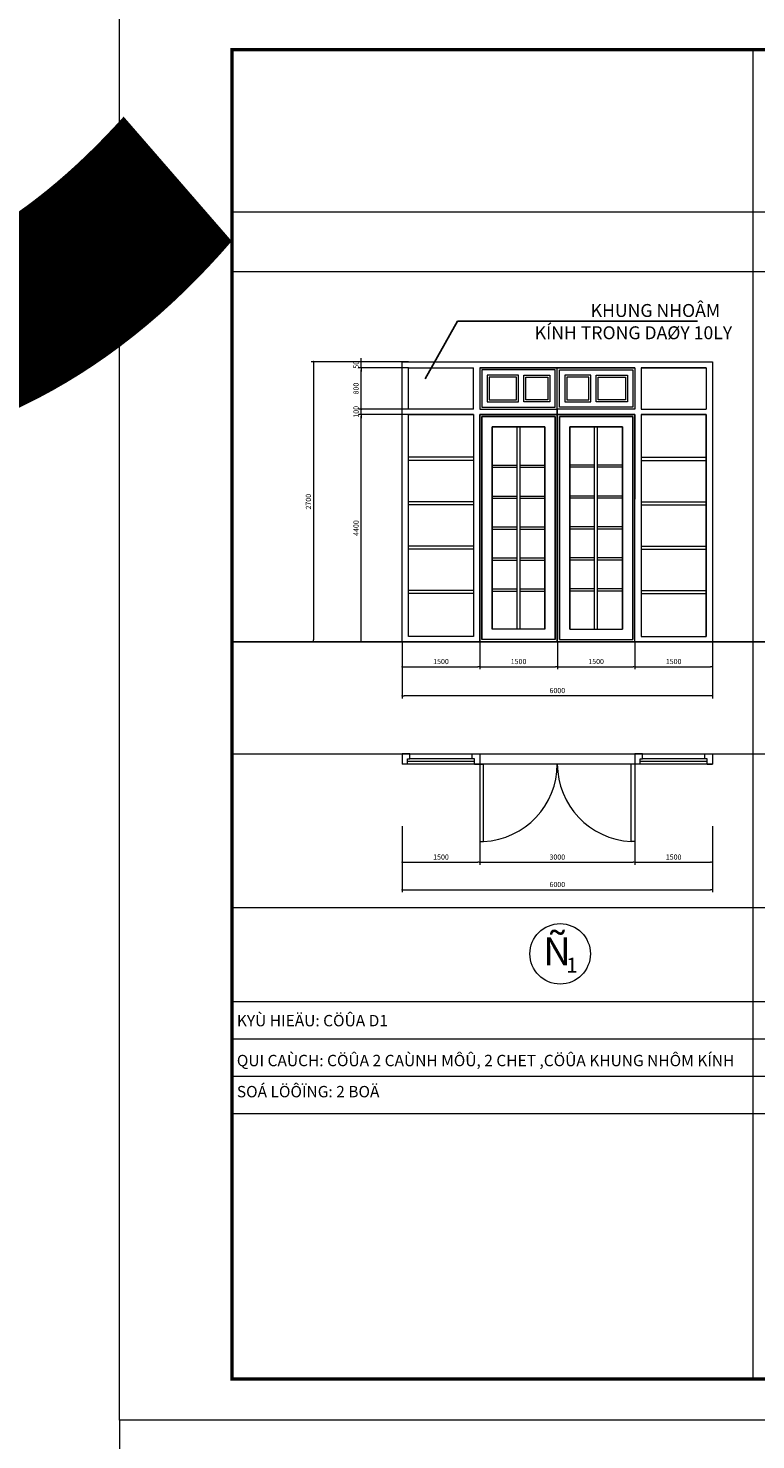
# Model space of a CAD drawing. Units: millimetres. Extents: x -55760 to 1146263, y -455585 to 288245.
# Drawn here: x 460026 to 474098, y 65163 to 92483 of the extents above; entities that cross this region are included whole.
import ezdxf

# ---------------------------------------------------------------- set-up
doc = ezdxf.new("R2010")
doc.units = ezdxf.units.MM
doc.layers.get('Defpoints').update_dxf_attribs({"lineweight": 5})
for name, color, linetype, lineweight in [('CHU', 113, 'Continuous', 20), ('DOOR', 8, 'Continuous', 5), ('FUR', 147, 'Continuous', 9), ('G-CHU', 136, 'Continuous', 20), ('HATCH', 8, 'Continuous', 5), ('KT', 116, 'Continuous', 20), ('NET', 30, 'Continuous', 15), ('NOITHAT', 35, 'Continuous', 5), ('TEXT', 8, 'Continuous', 5)]:
    doc.layers.add(name, color=color, linetype=linetype, lineweight=lineweight)
doc.styles.add('BIEN', font='VHELVCN.TTF')
doc.styles.add('chu', font='VHELVEB.TTF', dxfattribs={"height": 200})
doc.styles.add('DIM', font='VHELVEN.TTF')
doc.styles.add('TEXTS', font='VHELVEN.TTF')
doc.dimstyles.new('50 THINH', dxfattribs={"dimtxt": 100, "dimasz": 35, "dimexe": 50, "dimexo": 0, "dimgap": 50, "dimtad": 1, "dimtoh": 1, "dimdec": 0, "dimrnd": 1, "dimzin": 0, "dimdsep": 46, "dimtxsty": 'DIM', "dimblk": 'DOT', "dimcen": 0.1, "dimdle": 100, "dimclrd": 256, "dimclre": 256, "dimclrt": 256, "dimadec": 0, "dimazin": 0, "dimtfac": 1, "dimtdec": 0, "dimtix": 1, "dimtmove": 2, "dimatfit": 2, "dimldrblk": 'ARCHTICK', "dimfxl": 0, "dimtolj": 1, "dimtzin": 0, "dimlwd": -1, "dimlwe": -1, "dimarcsym": 0})
doc.dimstyles.new('TL 50', dxfattribs={"dimscale": 70, "dimtxt": 2.5, "dimasz": 0.5, "dimexe": 1, "dimexo": 0, "dimgap": 0.5, "dimtad": 1, "dimdec": 0, "dimlfac": 0.5, "dimzin": 1, "dimdsep": 46, "dimtxsty": 'BIEN', "dimblk1": 'ARCHTICK', "dimblk2": 'ARCHTICK', "dimsah": 1, "dimcen": 0, "dimdle": 1, "dimclrd": 256, "dimclre": 256, "dimclrt": 256, "dimadec": 0, "dimazin": 0, "dimtfac": 1, "dimtdec": 0, "dimtix": 1, "dimtofl": 0, "dimtmove": 2, "dimatfit": 3, "dimfxl": 0, "dimtolj": 1, "dimtzin": 1, "dimlwe": -1, "dimarcsym": 0})

# ---------------------------------------------------------------- blocks, each defined once
blk = doc.blocks.new('_Dot')
at = {"color": 0, "linetype": 'ByBlock', "lineweight": -2}
blk.add_line((-0.5, 0), (-1, 0), dxfattribs=at)
at = {"color": 0, "linetype": 'ByBlock', "const_width": 0.5}
blk.add_lwpolyline([(-0.25, 0, 1), (0.25, 0, 1)], format="xyb", close=True, dxfattribs=at)
blk = doc.blocks.new('*D2193')
at = {"layer": 'Defpoints', "color": 0, "ltscale": 100}
for p in [(467260, 77041), (473260, 77040), (473260, 75809)]:
    blk.add_point(p, dxfattribs=at)
at = {"layer": 'NOITHAT', "ltscale": 100}
for p, q in [((467260, 77041), (467260, 75759)), ((473260, 77040), (473260, 75759)), ((467295, 75809), (473225, 75809))]:
    blk.add_line(p, q, dxfattribs=at)
at = {"layer": 'NOITHAT', "ltscale": 100, "xscale": 35, "yscale": 35, "zscale": 35, "rotation": 180}
blk.add_blockref('_Dot', (467260, 75809), dxfattribs=at)
at = {"layer": 'NOITHAT', "ltscale": 100, "xscale": 35, "yscale": 35, "zscale": 35}
blk.add_blockref('_Dot', (473260, 75809), dxfattribs=at)
at = {"layer": 'NOITHAT', "ltscale": 100, "insert": (470260, 75910), "char_height": 100, "attachment_point": 5, "style": 'DIM'}
blk.add_mtext('\\A1;6000', dxfattribs=at)
blk = doc.blocks.new('_ARCHTICK')
at = {"color": 0, "linetype": 'ByBlock', "const_width": 0.15}
blk.add_lwpolyline([(-0.5, -0.5), (0.5, 0.5)], dxfattribs=at)
blk = doc.blocks.new('KH-CUA')
at = {"ltscale": 50}
blk.add_circle((0, 0), 162.5, dxfattribs=at)
at = {"layer": 'TEXT', "ltscale": 50, "style": 'TEXTS'}
for tag, p, height in [('Ñ', (-91, -60.8), 150), ('1', (33.4, -100.8), 80)]:
    blk.add_attdef(tag, p, '', height=height, dxfattribs=at)
blk = doc.blocks.new('*D2194')
at = {"layer": 'Defpoints', "color": 0, "ltscale": 100}
for p in [(467260, 77041), (468760, 77041), (468760, 76340)]:
    blk.add_point(p, dxfattribs=at)
at = {"layer": 'NOITHAT', "ltscale": 100}
for p, q in [((467260, 77041), (467260, 76290)), ((468760, 77041), (468760, 76290)), ((467295, 76340), (468725, 76340))]:
    blk.add_line(p, q, dxfattribs=at)
at = {"layer": 'NOITHAT', "ltscale": 100, "xscale": 35, "yscale": 35, "zscale": 35, "rotation": 180}
blk.add_blockref('_Dot', (467260, 76340), dxfattribs=at)
at = {"layer": 'NOITHAT', "ltscale": 100, "xscale": 35, "yscale": 35, "zscale": 35}
blk.add_blockref('_Dot', (468760, 76340), dxfattribs=at)
at = {"layer": 'NOITHAT', "ltscale": 100, "insert": (468010, 76441), "char_height": 100, "attachment_point": 5, "style": 'DIM'}
blk.add_mtext('\\A1;1500', dxfattribs=at)
blk = doc.blocks.new('*D2195')
at = {"layer": 'Defpoints', "color": 0, "ltscale": 100}
for p in [(468760, 77041), (471760, 77041), (471760, 76340)]:
    blk.add_point(p, dxfattribs=at)
at = {"layer": 'NOITHAT', "ltscale": 100}
for p, q in [((468760, 77041), (468760, 76290)), ((471760, 77041), (471760, 76290)), ((468795, 76340), (471725, 76340))]:
    blk.add_line(p, q, dxfattribs=at)
at = {"layer": 'NOITHAT', "ltscale": 100, "xscale": 35, "yscale": 35, "zscale": 35, "rotation": 180}
blk.add_blockref('_Dot', (468760, 76340), dxfattribs=at)
at = {"layer": 'NOITHAT', "ltscale": 100, "xscale": 35, "yscale": 35, "zscale": 35}
blk.add_blockref('_Dot', (471760, 76340), dxfattribs=at)
at = {"layer": 'NOITHAT', "ltscale": 100, "insert": (470260, 76441), "char_height": 100, "attachment_point": 5, "style": 'DIM'}
blk.add_mtext('\\A1;3000', dxfattribs=at)
blk = doc.blocks.new('*D2196')
at = {"layer": 'Defpoints', "color": 0, "ltscale": 100}
for p in [(471760, 77041), (473260, 77040), (473260, 76340)]:
    blk.add_point(p, dxfattribs=at)
at = {"layer": 'NOITHAT', "ltscale": 100}
for p, q in [((471760, 77041), (471760, 76290)), ((473260, 77040), (473260, 76290)), ((471795, 76340), (473225, 76340))]:
    blk.add_line(p, q, dxfattribs=at)
at = {"layer": 'NOITHAT', "ltscale": 100, "xscale": 35, "yscale": 35, "zscale": 35, "rotation": 180}
blk.add_blockref('_Dot', (471760, 76340), dxfattribs=at)
at = {"layer": 'NOITHAT', "ltscale": 100, "xscale": 35, "yscale": 35, "zscale": 35}
blk.add_blockref('_Dot', (473260, 76340), dxfattribs=at)
at = {"layer": 'NOITHAT', "ltscale": 100, "insert": (472510, 76441), "char_height": 100, "attachment_point": 5, "style": 'DIM'}
blk.add_mtext('\\A1;1500', dxfattribs=at)
blk = doc.blocks.new('*D2208')
at = {"layer": 'Defpoints', "color": 0, "ltscale": 100}
for p in [(467260, 80609), (468760, 80609), (468760, 80125)]:
    blk.add_point(p, dxfattribs=at)
at = {"layer": 'NOITHAT', "ltscale": 100}
for p, q in [((467260, 80609), (467260, 80075)), ((468760, 80609), (468760, 80075)), ((467295, 80125), (468725, 80125))]:
    blk.add_line(p, q, dxfattribs=at)
at = {"layer": 'NOITHAT', "ltscale": 100, "xscale": 35, "yscale": 35, "zscale": 35, "rotation": 180}
blk.add_blockref('_Dot', (467260, 80125), dxfattribs=at)
at = {"layer": 'NOITHAT', "ltscale": 100, "xscale": 35, "yscale": 35, "zscale": 35}
blk.add_blockref('_Dot', (468760, 80125), dxfattribs=at)
at = {"layer": 'NOITHAT', "ltscale": 100, "insert": (468010, 80226), "char_height": 100, "attachment_point": 5, "style": 'DIM'}
blk.add_mtext('\\A1;1500', dxfattribs=at)
blk = doc.blocks.new('*D2209')
at = {"layer": 'Defpoints', "color": 0, "ltscale": 100}
for p in [(468760, 80609), (470260, 80609), (470260, 80125)]:
    blk.add_point(p, dxfattribs=at)
at = {"layer": 'NOITHAT', "ltscale": 100}
for p, q in [((468760, 80609), (468760, 80075)), ((470260, 80609), (470260, 80075)), ((468795, 80125), (470225, 80125))]:
    blk.add_line(p, q, dxfattribs=at)
at = {"layer": 'NOITHAT', "ltscale": 100, "xscale": 35, "yscale": 35, "zscale": 35, "rotation": 180}
blk.add_blockref('_Dot', (468760, 80125), dxfattribs=at)
at = {"layer": 'NOITHAT', "ltscale": 100, "xscale": 35, "yscale": 35, "zscale": 35}
blk.add_blockref('_Dot', (470260, 80125), dxfattribs=at)
at = {"layer": 'NOITHAT', "ltscale": 100, "insert": (469510, 80226), "char_height": 100, "attachment_point": 5, "style": 'DIM'}
blk.add_mtext('\\A1;1500', dxfattribs=at)
blk = doc.blocks.new('*D2210')
at = {"layer": 'Defpoints', "color": 0, "ltscale": 100}
for p in [(470260, 80609), (471760, 80609), (471760, 80125)]:
    blk.add_point(p, dxfattribs=at)
at = {"layer": 'NOITHAT', "ltscale": 100}
for p, q in [((470260, 80609), (470260, 80075)), ((471760, 80609), (471760, 80075)), ((470295, 80125), (471725, 80125))]:
    blk.add_line(p, q, dxfattribs=at)
at = {"layer": 'NOITHAT', "ltscale": 100, "xscale": 35, "yscale": 35, "zscale": 35, "rotation": 180}
blk.add_blockref('_Dot', (470260, 80125), dxfattribs=at)
at = {"layer": 'NOITHAT', "ltscale": 100, "xscale": 35, "yscale": 35, "zscale": 35}
blk.add_blockref('_Dot', (471760, 80125), dxfattribs=at)
at = {"layer": 'NOITHAT', "ltscale": 100, "insert": (471010, 80226), "char_height": 100, "attachment_point": 5, "style": 'DIM'}
blk.add_mtext('\\A1;1500', dxfattribs=at)
blk = doc.blocks.new('*D2211')
at = {"layer": 'Defpoints', "color": 0, "ltscale": 100}
for p in [(471760, 80609), (473260, 80609), (473260, 80125)]:
    blk.add_point(p, dxfattribs=at)
at = {"layer": 'NOITHAT', "ltscale": 100}
for p, q in [((471760, 80609), (471760, 80075)), ((473260, 80609), (473260, 80075)), ((471795, 80125), (473225, 80125))]:
    blk.add_line(p, q, dxfattribs=at)
at = {"layer": 'NOITHAT', "ltscale": 100, "xscale": 35, "yscale": 35, "zscale": 35, "rotation": 180}
blk.add_blockref('_Dot', (471760, 80125), dxfattribs=at)
at = {"layer": 'NOITHAT', "ltscale": 100, "xscale": 35, "yscale": 35, "zscale": 35}
blk.add_blockref('_Dot', (473260, 80125), dxfattribs=at)
at = {"layer": 'NOITHAT', "ltscale": 100, "insert": (472510, 80226), "char_height": 100, "attachment_point": 5, "style": 'DIM'}
blk.add_mtext('\\A1;1500', dxfattribs=at)
blk = doc.blocks.new('*D2212')
at = {"layer": 'Defpoints', "color": 0, "ltscale": 100}
for p in [(467260, 80168), (473260, 80168), (467260, 79562)]:
    blk.add_point(p, dxfattribs=at)
at = {"layer": 'NOITHAT', "ltscale": 100}
for p, q in [((467260, 80168), (467260, 79512)), ((473260, 80168), (473260, 79512)), ((473225, 79562), (467295, 79562))]:
    blk.add_line(p, q, dxfattribs=at)
at = {"layer": 'NOITHAT', "ltscale": 100, "xscale": 35, "yscale": 35, "zscale": 35, "rotation": 180}
blk.add_blockref('_Dot', (467260, 79562), dxfattribs=at)
at = {"layer": 'NOITHAT', "ltscale": 100, "xscale": 35, "yscale": 35, "zscale": 35}
blk.add_blockref('_Dot', (473260, 79562), dxfattribs=at)
at = {"layer": 'NOITHAT', "ltscale": 100, "insert": (470260, 79664), "char_height": 100, "attachment_point": 5, "style": 'DIM'}
blk.add_mtext('\\A1;6000', dxfattribs=at)
blk = doc.blocks.new('*D2213')
at = {"layer": 'Defpoints', "color": 0, "ltscale": 100}
for p in [(466467, 85009), (467380, 85009), (467260, 80609)]:
    blk.add_point(p, dxfattribs=at)
at = {"layer": 'NOITHAT', "ltscale": 100}
for p, q in [((467380, 85009), (466417, 85009)), ((466467, 80644), (466467, 84974)), ((467260, 80609), (466417, 80609))]:
    blk.add_line(p, q, dxfattribs=at)
at = {"layer": 'NOITHAT', "ltscale": 100, "xscale": 35, "yscale": 35, "zscale": 35}
for p, rotation in [((466467, 85009), 90), ((466467, 80609), 270)]:
    blk.add_blockref('_Dot', p, dxfattribs=dict(at, rotation=rotation))
at = {"layer": 'NOITHAT', "ltscale": 100, "insert": (466366, 82809), "char_height": 100, "attachment_point": 5, "rotation": 90, "style": 'DIM'}
blk.add_mtext('\\A1;4400', dxfattribs=at)
blk = doc.blocks.new('*D2214')
at = {"layer": 'Defpoints', "color": 0, "ltscale": 100}
for p in [(466467, 85109), (467380, 85109), (467380, 85009)]:
    blk.add_point(p, dxfattribs=at)
at = {"layer": 'NOITHAT', "ltscale": 100}
for p, q in [((467380, 85109), (466417, 85109)), ((467380, 85009), (466417, 85009)), ((466467, 85144), (466467, 85179)), ((466467, 85009), (466467, 85109)), ((466467, 84974), (466467, 84939))]:
    blk.add_line(p, q, dxfattribs=at)
at = {"layer": 'NOITHAT', "ltscale": 100, "xscale": 35, "yscale": 35, "zscale": 35}
for p, rotation in [((466467, 85109), 270), ((466467, 85009), 90)]:
    blk.add_blockref('_Dot', p, dxfattribs=dict(at, rotation=rotation))
at = {"layer": 'NOITHAT', "ltscale": 100, "insert": (466366, 85059), "char_height": 100, "attachment_point": 5, "rotation": 90, "style": 'DIM'}
blk.add_mtext('\\A1;100', dxfattribs=at)
blk = doc.blocks.new('*D2215')
at = {"layer": 'Defpoints', "color": 0, "ltscale": 100}
for p in [(466467, 85909), (467380, 85909), (467380, 85109)]:
    blk.add_point(p, dxfattribs=at)
at = {"layer": 'NOITHAT', "ltscale": 100}
for p, q in [((467380, 85909), (466417, 85909)), ((466467, 85144), (466467, 85874)), ((467380, 85109), (466417, 85109))]:
    blk.add_line(p, q, dxfattribs=at)
at = {"layer": 'NOITHAT', "ltscale": 100, "xscale": 35, "yscale": 35, "zscale": 35}
for p, rotation in [((466467, 85909), 90), ((466467, 85109), 270)]:
    blk.add_blockref('_Dot', p, dxfattribs=dict(at, rotation=rotation))
at = {"layer": 'NOITHAT', "ltscale": 100, "insert": (466366, 85509), "char_height": 100, "attachment_point": 5, "rotation": 90, "style": 'DIM'}
blk.add_mtext('\\A1;800', dxfattribs=at)
blk = doc.blocks.new('*D2216')
at = {"layer": 'Defpoints', "color": 0, "ltscale": 100}
for p in [(466467, 86029), (467380, 86029), (467380, 85909)]:
    blk.add_point(p, dxfattribs=at)
at = {"layer": 'NOITHAT', "ltscale": 100}
for p, q in [((466467, 86064), (466467, 86099)), ((467380, 86029), (466417, 86029)), ((467380, 85909), (466417, 85909)), ((466467, 85909), (466467, 86029)), ((466467, 85874), (466467, 85839))]:
    blk.add_line(p, q, dxfattribs=at)
at = {"layer": 'NOITHAT', "ltscale": 100, "xscale": 35, "yscale": 35, "zscale": 35}
for p, rotation in [((466467, 86029), 270), ((466467, 85909), 90)]:
    blk.add_blockref('_Dot', p, dxfattribs=dict(at, rotation=rotation))
at = {"layer": 'NOITHAT', "ltscale": 100, "insert": (466366, 85969), "char_height": 100, "attachment_point": 5, "rotation": 90, "style": 'DIM'}
blk.add_mtext('\\A1;50', dxfattribs=at)
blk = doc.blocks.new('*D2217')
at = {"layer": 'Defpoints', "color": 0, "ltscale": 100}
for p in [(467260, 86029), (465546, 80609), (467260, 80609)]:
    blk.add_point(p, dxfattribs=at)
at = {"layer": 'NOITHAT', "ltscale": 100}
for p, q in [((467260, 86029), (465496, 86029)), ((465546, 85994), (465546, 80644)), ((467260, 80609), (465496, 80609))]:
    blk.add_line(p, q, dxfattribs=at)
at = {"layer": 'NOITHAT', "ltscale": 100, "xscale": 35, "yscale": 35, "zscale": 35}
for p, rotation in [((465546, 86029), 90), ((465546, 80609), 270)]:
    blk.add_blockref('_Dot', p, dxfattribs=dict(at, rotation=rotation))
at = {"layer": 'NOITHAT', "ltscale": 100, "insert": (465445, 83319), "char_height": 100, "attachment_point": 5, "rotation": 90, "style": 'DIM'}
blk.add_mtext('\\A1;2700', dxfattribs=at)

msp = doc.modelspace()

# ---------------------------------------------------------------- linework, layer by layer
msp.add_line((463965.9, 80609.4), (495872.6, 80609.4))
at = {"const_width": 66.1}
msp.add_lwpolyline([(463965.9, 92069.7), (500194, 92069.7), (500194, 66336.7), (463965.9, 66336.7)], close=True, dxfattribs=at)
at = {"layer": 'Defpoints', "color": 8, "ltscale": 10}
for points in [[(461789.5, 92863.4), (500987.7, 92863.4), (500987.7, 65543), (461789.5, 65543)], [(461789.5, 38222.6), (500987.7, 38222.6), (500987.7, 65543), (461789.5, 65543)]]:
    msp.add_lwpolyline(points, close=True, dxfattribs=at)
at = {"layer": 'DOOR'}
for p, q in [((467409.9, 78441.9), (468609.9, 78441.9)), ((471909.9, 78441.9), (473109.9, 78441.9)), ((467359.9, 78241.9), (467259.9, 78241.9)), ((468759.9, 78241.9), (467259.9, 78241.9)), ((468659.9, 78291.9), (467359.9, 78291.9)), ((468609.9, 78341.9), (467409.9, 78341.9)), ((468659.9, 78241.9), (468759.9, 78241.9)), ((468659.9, 78241.9), (468759.9, 78241.9)), ((468759.9, 78241.9), (468759.9, 76741.9)), ((468759.9, 78241.9), (468834.9, 78241.9)), ((471759.9, 78241.9), (471684.9, 78241.9)), ((473259.9, 78241.9), (471759.9, 78241.9)), ((471859.9, 78241.9), (471759.9, 78241.9)), ((471759.9, 78241.9), (471759.9, 76741.9)), ((473159.9, 78291.9), (471859.9, 78291.9)), ((473109.9, 78341.9), (471909.9, 78341.9)), ((473159.9, 78241.9), (473259.9, 78241.9)), ((468759.9, 76741.9), (468834.9, 76741.9)), ((471759.9, 76741.9), (471684.9, 76741.9))]:
    msp.add_line(p, q, dxfattribs=at)
for points in [[(467359.9, 78241.9), (467359.9, 78341.9), (467409.9, 78341.9), (467409.9, 78441.9), (467259.9, 78441.9), (467259.9, 78239.7)], [(468659.9, 78241.9), (468659.9, 78341.9), (468609.9, 78341.9), (468609.9, 78441.9), (468759.9, 78441.9), (468759.9, 78241.9)], [(471859.9, 78241.9), (471859.9, 78341.9), (471909.9, 78341.9), (471909.9, 78441.9), (471759.9, 78441.9), (471759.9, 78241.9)], [(473159.9, 78241.9), (473159.9, 78341.9), (473109.9, 78341.9), (473109.9, 78441.9), (473259.9, 78441.9), (473259.9, 78239.7)], [(468834.9, 76741.9), (468834.9, 78241.9)], [(471684.9, 76741.9), (471684.9, 78241.9)]]:
    msp.add_lwpolyline(points, dxfattribs=at)
for centre, start, end in [((468756.5, 78243.2), 272.98954, 359.94806), ((471763.3, 78243.2), 180.05194, 267.01046)]:
    msp.add_arc(centre, 1503.4, start, end, dxfattribs=at)
at = {"layer": 'HATCH'}
msp.add_line((473259.9, 78241.9), (467259.9, 78241.9), dxfattribs=at)
at = {"layer": 'NOITHAT', "ltscale": 100}
for p, q in [((474043.4, 92069.7), (474043.4, 66336.7)), ((463965.9, 88931.2), (495872.6, 88931.2)), ((463965.9, 87773.9), (495872.6, 87773.9)), ((468639.9, 85109.4), (468639.9, 85909.4)), ((463965.9, 78441.9), (495872.6, 78441.9)), ((463965.9, 75463.9), (495872.6, 75463.9)), ((463965.9, 73643.9), (495872.6, 73643.9)), ((463965.9, 72920.9), (474043.4, 72920.9)), ((474043.4, 72920.9), (495872.6, 72920.9)), ((463965.9, 72197.9), (474043.4, 72197.9)), ((474043.4, 72197.9), (495872.6, 72197.9)), ((463965.9, 71474.9), (474043.4, 71474.9)), ((474043.4, 71474.9), (495872.6, 71474.9))]:
    msp.add_line(p, q, dxfattribs=at)
at = {"layer": 'NOITHAT', "ltscale": 50}
for p, q in [((468759.9, 85909.4), (470259.9, 85909.4)), ((470259.9, 85909.4), (470257.8, 85909.4)), ((470259.9, 85909.4), (470257.8, 85909.4)), ((470259.9, 85909.4), (470261.9, 85909.4)), ((471759.9, 85909.4), (470259.9, 85909.4)), ((470259.9, 85909.4), (470261.9, 85909.4)), ((468639.9, 85109.4), (467379.9, 85109.4)), ((468639.9, 85009.4), (467379.9, 85009.4)), ((471879.9, 85109.4), (473139.9, 85109.4)), ((471879.9, 85009.4), (473139.9, 85009.4)), ((468639.9, 84179.4), (467379.9, 84179.4)), ((471879.9, 84179.4), (473139.9, 84179.4)), ((468639.9, 84119.4), (467379.9, 84119.4)), ((471879.9, 84119.4), (473139.9, 84119.4)), ((468639.9, 83319.4), (467379.9, 83319.4)), ((468639.9, 83259.4), (467379.9, 83259.4)), ((471879.9, 83319.4), (473139.9, 83319.4)), ((471879.9, 83259.4), (473139.9, 83259.4)), ((468639.9, 82459.4), (467379.9, 82459.4)), ((468639.9, 82399.4), (467379.9, 82399.4)), ((471879.9, 82459.4), (473139.9, 82459.4)), ((471879.9, 82399.4), (473139.9, 82399.4)), ((468639.9, 81599.4), (467379.9, 81599.4)), ((468639.9, 81539.4), (467379.9, 81539.4)), ((471879.9, 81599.4), (473139.9, 81599.4)), ((471879.9, 81539.4), (473139.9, 81539.4)), ((468639.9, 80709.4), (467379.9, 80709.4))]:
    msp.add_line(p, q, dxfattribs=at)
at = {"layer": 'NOITHAT'}
for p, q in [((469479.9, 82829.4), (469479.9, 84769.4)), ((469539.9, 82829.4), (469539.9, 84769.4)), ((470979.9, 82829.4), (470979.9, 84769.4)), ((471039.9, 82829.4), (471039.9, 84769.4)), ((468999.9, 84029.4), (469479.9, 84029.4)), ((468999.9, 83989.4), (469479.9, 83989.4)), ((469539.9, 84029.4), (470019.9, 84029.4)), ((469539.9, 83989.4), (470019.9, 83989.4)), ((470979.9, 84029.4), (470499.9, 84029.4)), ((470979.9, 83989.4), (470499.9, 83989.4)), ((471519.9, 84029.4), (471039.9, 84029.4)), ((471519.9, 83989.4), (471039.9, 83989.4)), ((468999.9, 83429.4), (469479.9, 83429.4)), ((468999.9, 83389.4), (469479.9, 83389.4)), ((469539.9, 83429.4), (470019.9, 83429.4)), ((469539.9, 83389.4), (470019.9, 83389.4)), ((470979.9, 83429.4), (470499.9, 83429.4)), ((470979.9, 83389.4), (470499.9, 83389.4)), ((471519.9, 83429.4), (471039.9, 83429.4)), ((471519.9, 83389.4), (471039.9, 83389.4)), ((469479.9, 80849.4), (469479.9, 83225.4)), ((469539.9, 80849.4), (469539.9, 83225.4)), ((470979.9, 80849.4), (470979.9, 83225.4)), ((471039.9, 80849.4), (471039.9, 83225.4)), ((468999.9, 82829.4), (469479.9, 82829.4)), ((468999.9, 82789.4), (469479.9, 82789.4)), ((469539.9, 82829.4), (470019.9, 82829.4)), ((469539.9, 82789.4), (470019.9, 82789.4)), ((470979.9, 82829.4), (470499.9, 82829.4)), ((470979.9, 82789.4), (470499.9, 82789.4)), ((471519.9, 82829.4), (471039.9, 82829.4)), ((471519.9, 82789.4), (471039.9, 82789.4)), ((468999.9, 82229.4), (469479.9, 82229.4)), ((468999.9, 82189.4), (469479.9, 82189.4)), ((469539.9, 82229.4), (470019.9, 82229.4)), ((469539.9, 82189.4), (470019.9, 82189.4)), ((470979.9, 82229.4), (470499.9, 82229.4)), ((470979.9, 82189.4), (470499.9, 82189.4)), ((471519.9, 82229.4), (471039.9, 82229.4)), ((471519.9, 82189.4), (471039.9, 82189.4)), ((468999.9, 81629.4), (469479.9, 81629.4)), ((468999.9, 81589.4), (469479.9, 81589.4)), ((469539.9, 81629.4), (470019.9, 81629.4)), ((469539.9, 81589.4), (470019.9, 81589.4)), ((470979.9, 81629.4), (470499.9, 81629.4)), ((470979.9, 81589.4), (470499.9, 81589.4)), ((471519.9, 81629.4), (471039.9, 81629.4)), ((471519.9, 81589.4), (471039.9, 81589.4))]:
    msp.add_line(p, q, dxfattribs=at)
at = {"layer": 'NOITHAT', "ltscale": 50}
for points in [[(467259.9, 86029.4), (473259.9, 86029.4), (473259.9, 80609.4), (467259.9, 80609.4)], [(470217.8, 85869.4), (468799.9, 85869.4), (468799.9, 85149.4), (470217.8, 85149.4)], [(470301.9, 85869.4), (471719.9, 85869.4), (471719.9, 85149.4), (470301.9, 85149.4)], [(468900.9, 85249.4), (469508.9, 85249.4), (469508.9, 85769.4), (468900.9, 85769.4)], [(468940.9, 85289.4), (469468.9, 85289.4), (469468.9, 85729.4), (468940.9, 85729.4)], [(470116.9, 85249.4), (469608.9, 85249.4), (469608.9, 85769.4), (470116.9, 85769.4)], [(470076.9, 85289.4), (469648.9, 85289.4), (469648.9, 85729.4), (470076.9, 85729.4)], [(470402.9, 85249.4), (470910.9, 85249.4), (470910.9, 85769.4), (470402.9, 85769.4)], [(470442.9, 85289.4), (470870.9, 85289.4), (470870.9, 85729.4), (470442.9, 85729.4)], [(471618.9, 85249.4), (471010.9, 85249.4), (471010.9, 85769.4), (471618.9, 85769.4)], [(471578.9, 85289.4), (471050.9, 85289.4), (471050.9, 85729.4), (471578.9, 85729.4)], [(467379.9, 85009.4), (468639.9, 85009.4), (468639.9, 80709.4), (467379.9, 80709.4)], [(470259.9, 80609.4), (468759.9, 80609.4), (468759.9, 85009.4), (470259.9, 85009.4)], [(470219.9, 80649.4), (468799.9, 80649.4), (468799.9, 84969.4), (470219.9, 84969.4)], [(470259.9, 80609.4), (471759.9, 80609.4), (471759.9, 85009.4), (470259.9, 85009.4)], [(470299.9, 80649.4), (471719.9, 80649.4), (471719.9, 84969.4), (470299.9, 84969.4)], [(473139.9, 85009.4), (471879.9, 85009.4), (471879.9, 80709.4), (473139.9, 80709.4)], [(470019.9, 80849.4), (468999.9, 80849.4), (468999.9, 84769.4), (470019.9, 84769.4)], [(470499.9, 80849.4), (471519.9, 80849.4), (471519.9, 84769.4), (470499.9, 84769.4)]]:
    msp.add_lwpolyline(points, close=True, dxfattribs=at)
for points in [[(467379.9, 85109.4), (467379.9, 85909.4), (468639.9, 85909.4)], [(467379.9, 85109.4), (467379.9, 85909.4), (468639.9, 85909.4)], [(470259.9, 83369.4), (470259.9, 85909.4), (468759.9, 85909.4), (468759.9, 85109.4)], [(468759.9, 85909.4), (471759.9, 85909.4)], [(468759.9, 85909.4), (468759.9, 85909.4), (468759.9, 85109.4)], [(470259.9, 81009.4), (470259.9, 85909.4)], [(470259.9, 81009.4), (470259.9, 85909.4)], [(470259.9, 83369.4), (470259.9, 85909.4), (471759.9, 85909.4), (471759.9, 85109.4)], [(471880.4, 85909.4), (473139.9, 85909.4), (473139.9, 85109.4)], [(473140.4, 85909.4), (471880.4, 85909.4), (471880.4, 85109.4)], [(467379.9, 80709.4), (467379.9, 85009.4)], [(468759.9, 85009.4), (468759.9, 80609.4), (467379.9, 80609.4)], [(467379.9, 80709.4), (467379.9, 85009.4)], [(468759.9, 85109.4), (470259.9, 85109.4), (470259.9, 85009.4), (468759.9, 85009.4)], [(468759.9, 85009.4), (468759.9, 83369.4)], [(470259.9, 83369.4), (470259.9, 85009.4), (468759.9, 85009.4), (468759.9, 83369.4)], [(470219.9, 82532.3), (470219.9, 84969.4), (468799.9, 84969.4), (468799.9, 82532.3)], [(471759.9, 85109.4), (470259.9, 85109.4), (470259.9, 85009.4), (471759.9, 85009.4)], [(470259.9, 83369.4), (470259.9, 85009.4), (471759.9, 85009.4), (471759.9, 83369.4)], [(470299.9, 82532.3), (470299.9, 84969.4), (471719.9, 84969.4), (471719.9, 82532.3)], [(471759.9, 85009.4), (471759.9, 83369.4)], [(471880.4, 85009.4), (471880.4, 80709.4)], [(473139.9, 85009.4), (473139.9, 80709.4)], [(470019.9, 82829.4), (470019.9, 84769.4), (468999.9, 84769.4), (468999.9, 82829.4)], [(470499.9, 82829.4), (470499.9, 84769.4), (471519.9, 84769.4), (471519.9, 82829.4)], [(468799.9, 83225.4), (468799.9, 80649.4)], [(468999.9, 83225.4), (468999.9, 80849.4)], [(470019.9, 80849.4), (470019.9, 83225.4)], [(470219.9, 80649.4), (470219.9, 83225.4)], [(470259.9, 81009.4), (470259.9, 83225.4)], [(470259.9, 81009.4), (470259.9, 83225.4)], [(470259.9, 80609.4), (470259.9, 83225.4)], [(470259.9, 81009.4), (470259.9, 83225.4)], [(470259.9, 81009.4), (470259.9, 83225.4)], [(470259.9, 80609.4), (470259.9, 83225.4)], [(470299.9, 80649.4), (470299.9, 83225.4)], [(470499.9, 80849.4), (470499.9, 83225.4)], [(471519.9, 83225.4), (471519.9, 80849.4)], [(471719.9, 83225.4), (471719.9, 80649.4)], [(473139.9, 80609.4), (467379.9, 80609.4)], [(471880.4, 80609.4), (473140.4, 80609.4)]]:
    msp.add_lwpolyline(points, dxfattribs=at)

# ---------------------------------------------------------------- block references
at = {"layer": 'FUR', "xscale": 3.599999999976717, "yscale": 3.599999999976717, "zscale": 3.600000000000001}
msp.add_blockref('KH-CUA', (470314, 74566.9), dxfattribs=at).add_auto_attribs({'1': '1', 'Ñ': 'Ñ'})

# ---------------------------------------------------------------- texts
at = {"layer": 'CHU', "linetype": 'Continuous', "style": 'BIEN'}
for s, p in [('KHUNG NHOÂM', (470905, 86895.1)), ('KÍNH TRONG DAØY 10LY', (469821.4, 86463.8))]:
    msp.add_text(s, height=250, dxfattribs=at).set_placement(p)
at = {"layer": 'G-CHU', "style": 'chu'}
for s, p in [('KYÙ HIEÄU: CÖÛA D1', (464060.6, 73165.1)), ('QUI CAÙCH: CÖÛA 2 CAÙNH MÔÛ, 2 CHET ,CÖÛA KHUNG NHÔM KÍNH', (464060.6, 72392.8)), ('SOÁ LÖÔÏNG: 2 BOÄ', (464060.6, 71790.8))]:
    msp.add_text(s, height=220, dxfattribs=at).set_placement(p)
at = {"layer": 'NET'}
msp.add_text('KIEÁN TRUÙC', height=30000, rotation=0.10524, dxfattribs=at).set_placement((203629, 84118.4))

# ---------------------------------------------------------------- dimensions: what is measured, and where the dimension line sits
at = {"layer": 'NOITHAT', "ltscale": 100}
for base, p1, p2, text, picture, middle in [((466466.9, 86029.4), (467379.9, 85909.4), (467379.9, 86029.4), '50', '*D2216', (466365.5, 85969.4)), ((465545.9, 80609.4), (467259.9, 86029.4), (467259.9, 80609.4), '2700', '*D2217', (465444.5, 83319.4))]:
    dim = msp.add_linear_dim(base=base, p1=p1, p2=p2, angle=90, text=text, dimstyle='50 THINH', dxfattribs=at)
    dim.commit()
    dim.dimension.update_dxf_attribs({"geometry": picture, "text_midpoint": middle})
for base, p1, p2, angle, picture, middle in [((466466.9, 85909.4), (467379.9, 85109.4), (467379.9, 85909.4), 90, '*D2215', (466365.5, 85509.4)), ((466466.9, 85109.4), (467379.9, 85009.4), (467379.9, 85109.4), 90, '*D2214', (466365.5, 85059.4)), ((466466.9, 85009.4), (467259.9, 80609.4), (467379.9, 85009.4), 90, '*D2213', (466365.5, 82809.4)), ((473259.9, 75808.9), (467259.9, 77040.9), (473259.9, 77039.8), 180, '*D2193', (470259.9, 75910.3)), ((468759.9, 76339.9), (467259.9, 77040.9), (468759.9, 77040.9), 180, '*D2194', (468009.9, 76441.3)), ((471759.9, 76339.9), (468759.9, 77040.9), (471759.9, 77040.9), 180, '*D2195', (470259.9, 76441.3)), ((473259.9, 76339.9), (471759.9, 77040.9), (473259.9, 77039.8), 180, '*D2196', (472509.9, 76441.3))]:
    dim = msp.add_linear_dim(base=base, p1=p1, p2=p2, angle=angle, dimstyle='50 THINH', dxfattribs=at)
    dim.commit()
    dim.dimension.update_dxf_attribs({"geometry": picture, "text_midpoint": middle})
for base, p1, p2, picture, middle in [((468759.9, 80124.9), (467259.9, 80609.4), (468759.9, 80609.4), '*D2208', (468009.9, 80226.3)), ((470259.9, 80124.9), (468759.9, 80609.4), (470259.9, 80609.4), '*D2209', (469509.9, 80226.3)), ((471759.9, 80124.9), (470259.9, 80609.4), (471759.9, 80609.4), '*D2210', (471009.9, 80226.3)), ((473259.9, 80124.9), (471759.9, 80609.4), (473259.9, 80609.4), '*D2211', (472509.9, 80226.3)), ((467259.9, 79562.4), (473259.9, 80168.4), (467259.9, 80168.4), '*D2212', (470259.9, 79663.8))]:
    dim = msp.add_linear_dim(base=base, p1=p1, p2=p2, dimstyle='50 THINH', dxfattribs=at)
    dim.commit()
    dim.dimension.update_dxf_attribs({"geometry": picture, "text_midpoint": middle})

# ---------------------------------------------------------------- leaders
at = {"layer": 'KT'}
msp.add_leader([(467705.4, 85695.4), (468325.7, 86814.6), (472974.4, 86814.6)], dimstyle='TL 50', dxfattribs=at)

doc.saveas('drawing.dxf')
